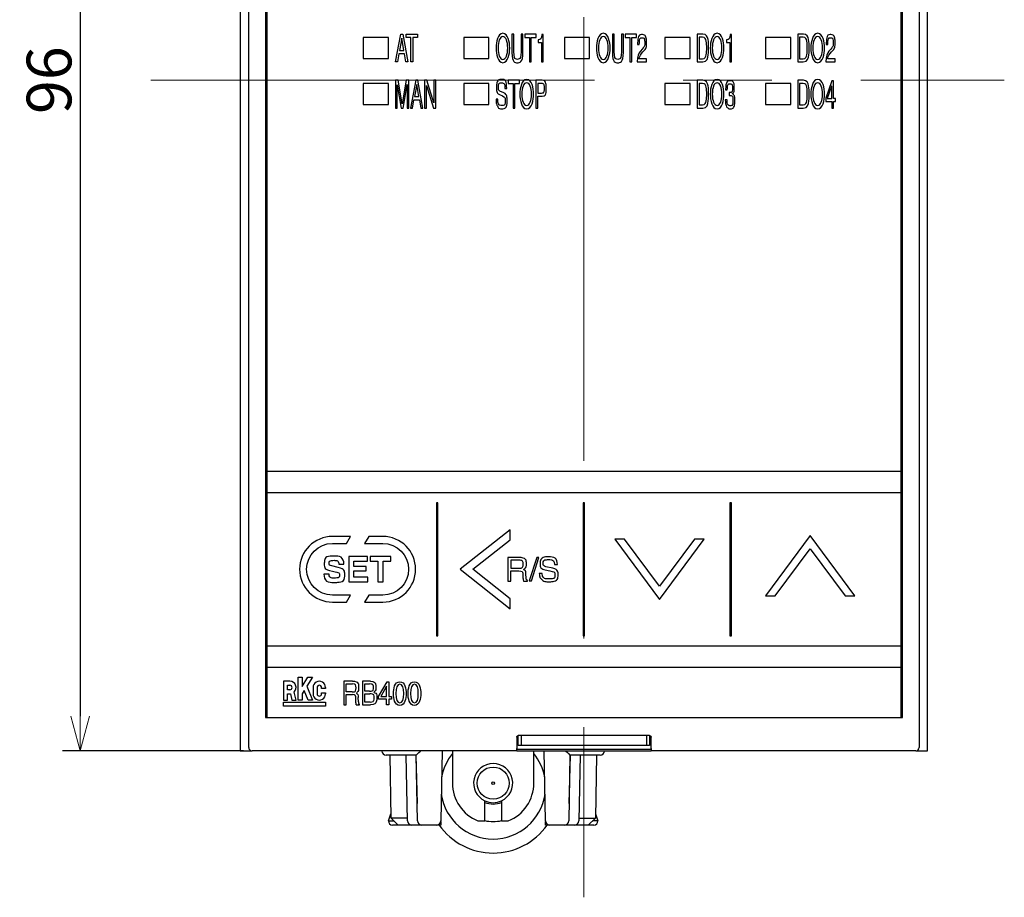
# Model space of a CAD drawing. Extents: x 39 to 482, y 22 to 264.
# Drawn here: x 39 to 110, y 78 to 141 of the extents above; entities that cross this region are included whole.
import ezdxf

# ---------------------------------------------------------------- set-up
doc = ezdxf.new("R2010")
doc.units = 0
doc.linetypes.add('CENTER', pattern=[50.8, 31.75, -6.35, 6.35, -6.35])
doc.layers.get('0').update_dxf_attribs({"linetype": 'CONTINUOUS'})
doc.layers.get('DEFPOINTS').update_dxf_attribs({"linetype": 'CONTINUOUS'})
doc.layers.add('RKC_CENTER', color=2, linetype='CENTER', lineweight=18)
doc.dimstyles.new('ISO-25', dxfattribs={"dimtxt": 3.2, "dimasz": 2.5, "dimexe": 1.25, "dimexo": 0.625, "dimtad": 3, "dimtoh": 1, "dimdec": 4, "dimdsep": 46, "dimtxsty": 'STANDARD', "dimcen": 2.5, "dimclrd": 2, "dimclre": 2, "dimclrt": 3, "dimadec": 0, "dimazin": 0, "dimtfac": 1, "dimtdec": 4, "dimtmove": 2, "dimatfit": 3, "dimfxl": 1, "dimtolj": 1, "dimarcsym": 0})

# ---------------------------------------------------------------- blocks, each defined once
blk = doc.blocks.new('_OPEN30')
at = {"color": 0, "linetype": 'ByBlock'}
for p, q in [((-1, 0.268), (0, 0)), ((0, 0), (-1, -0.268)), ((0, 0), (-1, 0))]:
    blk.add_line(p, q, dxfattribs=at)
blk = doc.blocks.new('*D57')
at = {"layer": 'DEFPOINTS', "color": 0, "linetype": 'ByBlock'}
for p in [(56.038, 184.411), (43.724, 88.411), (56.038, 88.411)]:
    blk.add_point(p, dxfattribs=at)
at = {"layer": 'RKC_CENTER', "color": 2, "linetype": 'ByBlock', "lineweight": -2}
for p, q in [((55.413, 184.411), (42.474, 184.411)), ((43.724, 181.911), (43.724, 90.911)), ((55.413, 88.411), (42.474, 88.411))]:
    blk.add_line(p, q, dxfattribs=at)
at = {"layer": 'RKC_CENTER', "color": 2, "linetype": 'ByBlock', "lineweight": -2, "xscale": 2.5, "yscale": 2.5, "zscale": 2.5}
for p, rotation in [((43.724, 184.411), 90), ((43.724, 88.411), 270)]:
    blk.add_blockref('_OPEN30', p, dxfattribs=dict(at, rotation=rotation))
at = {"layer": 'RKC_CENTER', "color": 3, "linetype": 'ByBlock', "insert": (41.499, 136.411), "char_height": 3.2, "attachment_point": 5, "rotation": 90}
blk.add_mtext('\\A1;96', dxfattribs=at)

msp = doc.modelspace()

# ---------------------------------------------------------------- linework, layer by layer
at = {"color": 3}
for p, q in [((55.18898, 184.41114), (55.18898, 88.41114)), ((104.38898, 88.41114), (104.38898, 184.41114)), ((55.18898, 88.41114), (56.03837, 88.41114)), ((67.78903, 88.11114), (65.62743, 88.11114)), ((65.89546, 88.11114), (65.97385, 83.62002)), ((67.15259, 83.4059), (67.07046, 88.11114)), ((67.76398, 88.11114), (67.84934, 84.65338)), ((67.87111, 83.4059), (67.78898, 88.11114)), ((69.6315, 88.41114), (69.54413, 83.4059)), ((70.37898, 88.41114), (70.37898, 86.11114)), ((76.19898, 86.11114), (76.19898, 88.41114)), ((77.03384, 83.4059), (76.94647, 88.41114)), ((78.78898, 88.11114), (78.70685, 83.4059)), ((78.72863, 84.65338), (78.81398, 88.11114)), ((80.95054, 88.11114), (78.78894, 88.11114)), ((79.50751, 88.11114), (79.42538, 83.4059)), ((80.68251, 88.11114), (80.60396, 83.61106)), ((103.53959, 88.41114), (104.38898, 88.41114)), ((72.68898, 83.41114), (72.68898, 84.84623)), ((73.88898, 84.84623), (73.88898, 83.41114)), ((65.78903, 83.41126), (65.96883, 83.90753)), ((80.60913, 83.90753), (80.78894, 83.41126)), ((65.85852, 83.41114), (66.18274, 83.41114)), ((65.97385, 83.62002), (67.14885, 83.62002)), ((65.97385, 83.62002), (66.48273, 83.11114)), ((69.53898, 83.35557), (69.53898, 83.11114)), ((72.20358, 83.41114), (72.68898, 83.41114)), ((73.88898, 83.41114), (74.37439, 83.41114)), ((77.03898, 83.11114), (77.03898, 83.35557)), ((79.42896, 83.61106), (80.60396, 83.61106)), ((80.08627, 83.11114), (80.60396, 83.61106)), ((80.71945, 83.41114), (80.39693, 83.41114)), ((66.48273, 83.11114), (66.08898, 83.11114)), ((67.45254, 83.11114), (66.48273, 83.11114)), ((68.17107, 83.11114), (67.45254, 83.11114)), ((69.24417, 83.11114), (68.17107, 83.11114)), ((69.53898, 83.11114), (69.24417, 83.11114)), ((77.33379, 83.11114), (77.03898, 83.11114)), ((78.4069, 83.11114), (77.33379, 83.11114)), ((79.12542, 83.11114), (78.4069, 83.11114)), ((80.08627, 83.11114), (79.12542, 83.11114)), ((80.48898, 83.11114), (80.08627, 83.11114))]:
    msp.add_line(p, q, dxfattribs=at)
at = {"color": 4}
for p, q in [((55.78898, 88.66053), (55.78898, 184.16175)), ((103.78898, 184.16175), (103.78898, 88.66053)), ((56.98898, 182.01114), (56.98898, 90.81114)), ((102.58898, 90.81114), (102.58898, 182.01114)), ((57.08898, 181.81114), (57.08898, 90.81114)), ((102.48898, 90.81114), (102.48898, 181.81114)), ((66.29783, 137.71364), (66.67317, 139.70973)), ((66.67317, 139.70973), (66.82596, 139.70973)), ((66.82596, 139.70973), (67.18735, 137.71364)), ((67.05816, 139.70973), (67.86845, 139.70973)), ((67.05816, 139.47064), (67.05816, 139.70973)), ((67.86845, 139.70973), (67.86845, 139.47064)), ((74.77018, 139.70973), (74.6353, 139.70973)), ((74.6353, 139.70973), (74.6353, 138.37803)), ((74.77018, 138.45313), (74.77018, 139.70973)), ((75.28591, 139.70973), (75.28591, 138.44762)), ((75.42079, 139.70973), (75.28591, 139.70973)), ((75.42079, 138.4142), (75.42079, 139.70973)), ((76.35889, 139.70973), (75.5486, 139.70973)), ((75.5486, 139.70973), (75.5486, 139.47064)), ((76.35889, 139.47064), (76.35889, 139.70973)), ((76.87737, 139.66805), (76.78143, 139.66805)), ((76.87737, 137.71364), (76.87737, 139.66805)), ((81.95803, 139.70973), (81.82333, 139.70973)), ((81.82333, 139.70973), (81.82333, 138.37803)), ((81.95803, 138.45313), (81.95803, 139.70973)), ((82.60881, 139.70973), (82.47376, 139.70973)), ((82.47376, 139.70973), (82.47376, 138.44762)), ((82.60881, 138.4142), (82.60881, 139.70973)), ((83.54656, 139.70973), (82.73628, 139.70973)), ((82.73628, 139.70973), (82.73628, 139.47064)), ((83.54656, 139.47064), (83.54656, 139.70973)), ((88.29287, 139.70973), (87.88842, 139.70973)), ((87.88842, 139.70973), (87.88842, 137.71364)), ((90.35958, 139.66805), (90.26381, 139.66805)), ((90.35958, 137.71364), (90.35958, 139.66805)), ((95.49174, 139.70973), (95.08729, 139.70973)), ((95.08729, 139.70973), (95.08729, 137.71364)), ((65.78889, 139.46114), (63.98883, 139.46114)), ((63.98883, 139.46114), (63.98883, 137.96114)), ((65.78889, 137.96114), (65.78889, 139.46114)), ((66.74259, 139.41225), (66.58274, 138.53375)), ((66.74535, 139.41225), (66.74259, 139.41225)), ((66.8928, 138.53375), (66.74535, 139.41225)), ((67.39595, 139.47064), (67.05816, 139.47064)), ((67.39595, 137.71364), (67.39595, 139.47064)), ((67.53083, 139.47064), (67.53083, 137.71364)), ((67.86845, 139.47064), (67.53083, 139.47064)), ((72.98897, 139.46114), (71.18891, 139.46114)), ((71.18891, 139.46114), (71.18891, 137.96114)), ((72.98897, 137.96114), (72.98897, 139.46114)), ((75.5486, 139.47064), (75.88639, 139.47064)), ((75.88639, 139.47064), (75.88639, 137.71364)), ((76.02127, 137.71364), (76.02127, 139.47064)), ((76.02127, 139.47064), (76.35889, 139.47064)), ((76.51874, 139.29546), (76.51874, 139.10081)), ((76.51874, 139.10081), (76.74663, 139.10081)), ((76.74663, 139.10081), (76.74663, 137.71364)), ((80.18887, 139.46114), (78.38898, 139.46114)), ((78.38898, 139.46114), (78.38898, 137.96114)), ((80.18887, 137.96114), (80.18887, 139.46114)), ((82.73628, 139.47064), (83.07424, 139.47064)), ((83.07424, 139.47064), (83.07424, 137.71364)), ((83.20894, 137.71364), (83.20894, 139.47064)), ((83.20894, 139.47064), (83.54656, 139.47064)), ((83.62718, 138.96749), (83.74982, 138.96749)), ((87.38912, 139.46114), (85.58872, 139.46114)), ((85.58872, 139.46114), (85.58872, 137.96114)), ((87.38912, 137.96114), (87.38912, 139.46114)), ((88.27461, 139.47891), (88.02312, 139.47891)), ((88.02312, 139.47891), (88.02312, 137.94446)), ((90.00129, 139.29546), (90.00129, 139.10081)), ((90.00129, 139.10081), (90.22901, 139.10081)), ((90.22901, 139.10081), (90.22901, 137.71364)), ((94.58868, 139.46114), (92.78897, 139.46114)), ((92.78897, 139.46114), (92.78897, 137.96114)), ((94.58868, 137.96114), (94.58868, 139.46114)), ((95.47348, 139.47891), (95.22199, 139.47891)), ((95.22199, 139.47891), (95.22199, 137.94446)), ((97.12093, 138.96749), (97.24288, 138.96749)), ((66.54105, 138.29466), (66.43684, 137.71364)), ((66.94137, 138.29466), (66.54105, 138.29466)), ((66.58274, 138.53375), (66.8928, 138.53375)), ((67.04008, 137.71364), (66.94137, 138.29466)), ((83.96101, 138.63934), (83.83182, 138.48931)), ((83.9083, 138.31963), (84.00958, 138.43091)), ((97.45441, 138.63934), (97.32488, 138.48931)), ((97.40136, 138.31963), (97.50299, 138.43091)), ((63.98883, 137.96114), (65.78889, 137.96114)), ((66.43684, 137.71364), (66.29783, 137.71364)), ((67.18735, 137.71364), (67.04008, 137.71364)), ((67.53083, 137.71364), (67.39595, 137.71364)), ((71.18891, 137.96114), (72.98897, 137.96114)), ((75.88639, 137.71364), (76.02127, 137.71364)), ((76.74663, 137.71364), (76.87737, 137.71364)), ((78.38898, 137.96114), (80.18887, 137.96114)), ((83.07424, 137.71364), (83.20894, 137.71364)), ((83.60237, 137.71364), (84.27072, 137.71364)), ((84.27072, 137.94446), (83.74018, 137.94446)), ((84.27072, 137.71364), (84.27072, 137.94446)), ((85.58872, 137.96114), (87.38912, 137.96114)), ((87.88842, 137.71364), (88.28736, 137.71364)), ((88.02312, 137.94446), (88.28426, 137.94446)), ((90.22901, 137.71364), (90.35958, 137.71364)), ((92.78897, 137.96114), (94.58868, 137.96114)), ((95.08729, 137.71364), (95.48623, 137.71364)), ((95.22199, 137.94446), (95.48313, 137.94446)), ((97.09578, 137.71364), (97.76447, 137.71364)), ((97.76447, 137.94446), (97.23324, 137.94446)), ((97.76447, 137.71364), (97.76447, 137.94446)), ((63.98883, 136.16114), (63.98883, 134.66114)), ((65.78889, 136.16114), (63.98883, 136.16114)), ((65.78889, 134.66114), (65.78889, 136.16114)), ((66.29714, 136.40795), (66.29714, 134.41186)), ((66.49041, 136.40795), (66.29714, 136.40795)), ((66.42495, 136.08549), (66.42788, 136.08549)), ((66.42788, 136.08549), (66.70866, 134.41186)), ((66.77532, 134.72037), (66.49041, 136.40795)), ((67.06161, 136.40795), (66.77808, 134.72037)), ((66.84198, 134.41186), (67.12276, 136.08825)), ((67.2535, 136.40795), (67.06161, 136.40795)), ((67.12276, 136.08825), (67.12551, 136.08825)), ((67.2535, 134.41186), (67.2535, 136.40795)), ((67.74839, 136.40795), (67.37304, 134.41186)), ((67.81781, 136.11047), (67.65795, 135.23197)), ((67.90118, 136.40795), (67.74839, 136.40795)), ((67.82056, 136.11047), (67.81781, 136.11047)), ((67.96801, 135.23197), (67.82056, 136.11047)), ((68.26257, 134.41186), (67.90118, 136.40795)), ((68.5461, 136.40795), (68.38625, 136.40795)), ((68.38625, 136.40795), (68.38625, 134.41186)), ((68.51699, 136.02417), (68.51974, 136.02417)), ((68.51699, 134.41186), (68.51699, 136.02417)), ((68.51974, 136.02417), (69.02703, 134.41186)), ((69.04512, 134.79547), (68.5461, 136.40795)), ((69.17862, 136.40795), (69.04788, 136.40795)), ((69.04788, 136.40795), (69.04788, 134.79547)), ((69.17862, 134.41186), (69.17862, 136.40795)), ((71.18891, 136.16114), (71.18891, 134.66114)), ((72.98897, 136.16114), (71.18891, 136.16114)), ((72.98897, 134.66114), (72.98897, 136.16114)), ((75.18445, 136.40795), (74.37417, 136.40795)), ((74.37417, 136.40795), (74.37417, 136.16886)), ((74.37417, 136.16886), (74.71196, 136.16886)), ((74.71196, 136.16886), (74.71196, 134.41186)), ((74.84683, 134.41186), (74.84683, 136.16886)), ((74.84683, 136.16886), (75.18445, 136.16886)), ((75.18445, 136.16886), (75.18445, 136.40795)), ((76.79831, 136.40795), (76.34941, 136.40795)), ((76.34941, 136.40795), (76.34941, 134.41186)), ((76.758, 136.17713), (76.48429, 136.17713)), ((76.48429, 136.17713), (76.48429, 135.48501)), ((87.38912, 136.16114), (85.58872, 136.16114)), ((85.58872, 136.16114), (85.58872, 134.66114)), ((87.38912, 134.66114), (87.38912, 136.16114)), ((88.29287, 136.40795), (87.88841, 136.40795)), ((87.88841, 136.40795), (87.88841, 134.41186)), ((88.27461, 136.17713), (88.02312, 136.17713)), ((88.02312, 136.17713), (88.02312, 134.64268)), ((94.58868, 136.16114), (92.78897, 136.16114)), ((92.78897, 136.16114), (92.78897, 134.66114)), ((94.58868, 134.66114), (94.58868, 136.16114)), ((95.08729, 136.40795), (95.08729, 134.41186)), ((95.49174, 136.40795), (95.08729, 136.40795)), ((95.22199, 136.17713), (95.22199, 134.64268)), ((95.47348, 136.17713), (95.22199, 136.17713)), ((97.54192, 136.36627), (97.0944, 135.12638)), ((97.6432, 136.36627), (97.54192, 136.36627)), ((97.6432, 135.09847), (97.6432, 136.36627)), ((66.42788, 134.41186), (66.42788, 135.5906)), ((67.12276, 135.5906), (67.12276, 134.41186)), ((73.74182, 135.37373), (73.94611, 135.27917)), ((74.0629, 135.49603), (73.77782, 135.62678)), ((74.13508, 135.82401), (74.26168, 135.82401)), ((76.48429, 135.48501), (76.75249, 135.48501)), ((89.9317, 135.72686), (90.0509, 135.72686)), ((90.17217, 135.52377), (90.17217, 135.31258)), ((90.42366, 135.44315), (90.42366, 135.44884)), ((97.51849, 135.98524), (97.20705, 135.09847)), ((97.52125, 135.98524), (97.51849, 135.98524)), ((97.52125, 135.09847), (97.52125, 135.98524)), ((63.98883, 134.66114), (65.78889, 134.66114)), ((66.77808, 134.72037), (66.77532, 134.72037)), ((67.51205, 134.41186), (67.61627, 134.99288)), ((67.61627, 134.99288), (68.01659, 134.99288)), ((67.65795, 135.23197), (67.96801, 135.23197)), ((68.01659, 134.99288), (68.11529, 134.41186)), ((69.04788, 134.79547), (69.04512, 134.79547)), ((71.18891, 134.66114), (72.98897, 134.66114)), ((73.62228, 135.05678), (73.49567, 135.05678)), ((76.48429, 134.41186), (76.48429, 135.25419)), ((76.48429, 135.25419), (76.79831, 135.25419)), ((85.58872, 134.66114), (87.38912, 134.66114)), ((88.02312, 134.64268), (88.28426, 134.64268)), ((90.03436, 135.00959), (89.90793, 135.00959)), ((92.78897, 134.66114), (94.58868, 134.66114)), ((95.22199, 134.64268), (95.48313, 134.64268)), ((97.0944, 135.12638), (97.0944, 134.88729)), ((97.0944, 134.88729), (97.52125, 134.88729)), ((97.20705, 135.09847), (97.52125, 135.09847)), ((97.52125, 134.88729), (97.52125, 134.41186)), ((97.78652, 135.09847), (97.6432, 135.09847)), ((97.6432, 134.41186), (97.6432, 134.88729)), ((97.6432, 134.88729), (97.78652, 134.88729)), ((97.78652, 134.88729), (97.78652, 135.09847)), ((66.29714, 134.41186), (66.42788, 134.41186)), ((66.70866, 134.41186), (66.84198, 134.41186)), ((67.12276, 134.41186), (67.2535, 134.41186)), ((67.37304, 134.41186), (67.51205, 134.41186)), ((68.11529, 134.41186), (68.26257, 134.41186)), ((68.38625, 134.41186), (68.51699, 134.41186)), ((69.02703, 134.41186), (69.17862, 134.41186)), ((74.71196, 134.41186), (74.84683, 134.41186)), ((76.34941, 134.41186), (76.48429, 134.41186)), ((87.88841, 134.41186), (88.28736, 134.41186)), ((95.08729, 134.41186), (95.48623, 134.41186)), ((97.52125, 134.41186), (97.6432, 134.41186)), ((102.48898, 108.41114), (57.08898, 108.41114)), ((57.08898, 106.91114), (102.48898, 106.91114)), ((69.33898, 106.16114), (69.23898, 106.16114)), ((69.23898, 106.16114), (69.23898, 96.66114)), ((69.33898, 96.66114), (69.33898, 106.16114)), ((79.83898, 106.16114), (79.73898, 106.16114)), ((79.73898, 106.16114), (79.73898, 96.66114)), ((79.83898, 96.66114), (79.83898, 106.16114)), ((90.33898, 106.16114), (90.23898, 106.16114)), ((90.23898, 106.16114), (90.23898, 96.66114)), ((90.33898, 96.66114), (90.33898, 106.16114)), ((63.08888, 103.76119), (61.78888, 103.76119)), ((62.78882, 103.26165), (63.08888, 103.76119)), ((64.38889, 103.76119), (64.08882, 103.26165)), ((65.38883, 103.76119), (64.38889, 103.76119)), ((74.49826, 104.23429), (70.93793, 101.41137)), ((74.49826, 103.52735), (74.49826, 104.23429)), ((95.98877, 103.82156), (92.78828, 99.50899)), ((99.18857, 99.50899), (95.98877, 103.82156)), ((61.78888, 103.26165), (62.78882, 103.26165)), ((64.08882, 103.26165), (65.38883, 103.26165)), ((71.829, 101.41137), (74.49826, 103.52735)), ((81.98859, 103.57352), (85.18909, 99.26095)), ((82.6845, 103.57352), (81.98859, 103.57352)), ((85.18909, 100.19939), (82.6845, 103.57352)), ((85.18909, 99.26095), (88.38889, 103.57352)), ((87.69643, 103.57352), (85.18909, 100.19939)), ((88.38889, 103.57352), (87.69643, 103.57352)), ((64.28597, 102.31571), (62.95272, 102.31571)), ((62.95272, 102.31571), (62.95272, 100.52013)), ((64.28597, 101.99807), (64.28597, 102.31571)), ((65.95512, 102.31571), (64.48027, 102.31571)), ((64.48027, 102.31571), (64.48027, 101.99807)), ((65.95512, 101.99807), (65.95512, 102.31571)), ((75.11597, 102.25404), (74.33566, 102.25404)), ((74.33566, 102.25404), (74.33566, 100.56664)), ((76.41339, 102.24922), (75.86838, 100.57766)), ((76.02582, 100.57766), (76.56877, 102.24922)), ((76.56877, 102.24922), (76.41339, 102.24922)), ((93.48488, 99.50899), (95.98877, 102.88243)), ((95.98877, 102.88243), (98.49611, 99.50899)), ((62.19032, 101.54263), (61.74831, 101.65012)), ((62.24337, 101.7831), (62.60683, 101.7831)), ((63.3241, 101.62049), (63.3241, 101.99807)), ((63.3241, 101.99807), (64.28597, 101.99807)), ((64.20776, 101.62049), (63.3241, 101.62049)), ((64.20776, 101.30285), (64.20776, 101.62049)), ((64.48027, 101.99807), (65.02839, 101.99807)), ((65.02839, 101.99807), (65.02839, 100.52013)), ((65.407, 100.52013), (65.407, 101.99807)), ((65.407, 101.99807), (65.95512, 101.99807)), ((75.13216, 102.05905), (74.56372, 102.05905)), ((74.56372, 102.05905), (74.56372, 101.48579)), ((77.55269, 101.48372), (77.07106, 101.59396)), ((77.67499, 101.7607), (77.88893, 101.7607)), ((61.53885, 101.07272), (61.17539, 101.07272)), ((61.77863, 101.28287), (61.97328, 101.23808)), ((63.3241, 100.83776), (63.3241, 101.30285)), ((63.3241, 101.30285), (64.20776, 101.30285)), ((64.32903, 100.83776), (63.3241, 100.83776)), ((64.32903, 100.52013), (64.32903, 100.83776)), ((70.93793, 101.41137), (74.49826, 98.58777)), ((74.49826, 99.29126), (71.829, 101.41137)), ((74.56372, 101.48579), (75.0922, 101.48579)), ((74.56372, 100.56664), (74.56372, 101.29079)), ((74.56372, 101.29079), (75.11597, 101.29079)), ((75.65168, 100.77403), (75.6379, 101.07927)), ((76.80786, 101.11234), (76.59392, 101.11234)), ((77.00974, 101.37968), (77.35563, 101.29975)), ((62.95272, 100.52013), (64.32903, 100.52013)), ((65.02839, 100.52013), (65.407, 100.52013)), ((74.33566, 100.56664), (74.56372, 100.56664)), ((75.45669, 100.56664), (75.73643, 100.56664)), ((75.73643, 100.56664), (75.73643, 100.60453)), ((75.86838, 100.57766), (76.02582, 100.57766)), ((63.08888, 99.56162), (61.78888, 99.56162)), ((62.78882, 99.06139), (63.08888, 99.56162)), ((64.38889, 99.56162), (64.08882, 99.06139)), ((65.38883, 99.56162), (64.38889, 99.56162)), ((92.78828, 99.50899), (93.48488, 99.50899)), ((98.49611, 99.50899), (99.18857, 99.50899)), ((61.78888, 99.06139), (62.78882, 99.06139)), ((64.08882, 99.06139), (65.38883, 99.06139)), ((74.49826, 98.58777), (74.49826, 99.29126)), ((69.23898, 96.66114), (69.33898, 96.66114)), ((79.73898, 96.66114), (79.83898, 96.66114)), ((90.23898, 96.66114), (90.33898, 96.66114)), ((102.48898, 95.91114), (57.08898, 95.91114)), ((57.08898, 94.41114), (102.48898, 94.41114)), ((58.28898, 93.39688), (58.28898, 92.05394)), ((58.7355, 93.39688), (58.28898, 93.39688)), ((58.57472, 93.11114), (58.7355, 93.11114)), ((58.57472, 92.78969), (58.57472, 93.11114)), ((59.32468, 93.68249), (59.61049, 93.68249)), ((59.32468, 92.05394), (59.32468, 93.68249)), ((59.61049, 93.03239), (60.02216, 93.68249)), ((59.61049, 93.68249), (59.61049, 93.03239)), ((60.36045, 93.68249), (59.95329, 93.03974)), ((59.95329, 93.03974), (60.36045, 92.05394)), ((60.02216, 93.68249), (60.36045, 93.68249)), ((62.5939, 93.40444), (62.5939, 91.71772)), ((63.21815, 93.40444), (62.5939, 93.40444)), ((62.77614, 93.20945), (63.23124, 93.20945)), ((62.77614, 92.63619), (62.77614, 93.20945)), ((63.92508, 93.40444), (63.92508, 91.71772)), ((64.51902, 93.40444), (63.92508, 93.40444)), ((64.10698, 93.20945), (64.43806, 93.20945)), ((64.10698, 92.69062), (64.10698, 93.20945)), ((65.08677, 92.3213), (65.69173, 93.3693)), ((65.66003, 93.04753), (65.23904, 92.29788)), ((65.66348, 93.04753), (65.66003, 93.04753)), ((65.66348, 92.29788), (65.66348, 93.04753)), ((65.69173, 93.3693), (65.82919, 93.3693)), ((65.82919, 93.3693), (65.82919, 92.29788)), ((58.7355, 92.78969), (58.57472, 92.78969)), ((58.57472, 92.05394), (58.57472, 92.50401)), ((58.57472, 92.50401), (58.77432, 92.50401)), ((58.77432, 92.50401), (58.88726, 92.05394)), ((59.18185, 92.05394), (59.03904, 92.62301)), ((59.76623, 92.74424), (59.61049, 92.49838)), ((59.61049, 92.49838), (59.61049, 92.05394)), ((60.05136, 92.05394), (59.76623, 92.74424)), ((60.3962, 92.95042), (60.3962, 92.50041)), ((60.68185, 92.95041), (60.68185, 92.50039)), ((61.00332, 92.88613), (61.00332, 92.95042)), ((61.28898, 92.88613), (61.00332, 92.88613)), ((61.00332, 92.56469), (61.28898, 92.56469)), ((61.00332, 92.50041), (61.00332, 92.56469)), ((61.28898, 92.95042), (61.28898, 92.88613)), ((61.28898, 92.56469), (61.28898, 92.50041)), ((63.1992, 92.63619), (62.77614, 92.63619)), ((62.77614, 91.71772), (62.77614, 92.44119)), ((62.77614, 92.44119), (63.21815, 92.44119)), ((64.43633, 92.69062), (64.10698, 92.69062)), ((64.10698, 92.50458), (64.46631, 92.50458)), ((64.10698, 91.91272), (64.10698, 92.50458)), ((58.28898, 92.05394), (58.57472, 92.05394)), ((58.28898, 91.89688), (61.28898, 91.89688)), ((58.28898, 91.61114), (58.28898, 91.89688)), ((58.88726, 92.05394), (59.18185, 92.05394)), ((59.61049, 92.05394), (59.32468, 92.05394)), ((60.36045, 92.05394), (60.05136, 92.05394)), ((61.28898, 91.89688), (61.28898, 91.61114)), ((62.5939, 91.71772), (62.77614, 91.71772)), ((63.49031, 91.71772), (63.71424, 91.71772)), ((63.64672, 91.92443), (63.63535, 92.22966)), ((63.71424, 91.71772), (63.71424, 91.75493)), ((63.92508, 91.71772), (64.50592, 91.71772)), ((64.49628, 91.91272), (64.10698, 91.91272)), ((65.08677, 92.11942), (65.08677, 92.3213)), ((65.66348, 92.11942), (65.08677, 92.11942)), ((65.23904, 92.29788), (65.66348, 92.29788)), ((65.66348, 91.71772), (65.66348, 92.11942)), ((65.82919, 91.71772), (65.66348, 91.71772)), ((65.82919, 92.29788), (66.0228, 92.29788)), ((65.82919, 92.11942), (65.82919, 91.71772)), ((66.0228, 92.11942), (65.82919, 92.11942)), ((66.0228, 92.29788), (66.0228, 92.11942)), ((61.28898, 91.61114), (58.28898, 91.61114)), ((56.98898, 90.81114), (102.58898, 90.81114)), ((75.08898, 88.81114), (75.08898, 89.51114)), ((84.48898, 89.51114), (75.08898, 89.51114)), ((75.28898, 89.51114), (75.28898, 88.81114)), ((84.28898, 88.81114), (84.28898, 89.51114)), ((84.48898, 89.51114), (84.48898, 88.81114)), ((74.98898, 89.41114), (74.98898, 88.59905)), ((74.9906, 89.4203), (75.08898, 89.4203)), ((75.00459, 89.46176), (75.08898, 89.46176)), ((75.28898, 88.81114), (75.08898, 88.81114)), ((84.28898, 88.81114), (75.28898, 88.81114)), ((84.48898, 88.81114), (84.28898, 88.81114)), ((84.48898, 89.46176), (84.57428, 89.46176)), ((84.48898, 89.4203), (84.58775, 89.4203)), ((84.58898, 88.59905), (84.58898, 89.41114)), ((74.98898, 88.41114), (56.03837, 88.41114)), ((74.98898, 88.41114), (74.98898, 88.59905)), ((84.58898, 88.51114), (74.98898, 88.51114)), ((74.98898, 88.41114), (84.58898, 88.41114)), ((84.58898, 88.59905), (84.58898, 88.41114)), ((103.53959, 88.41114), (84.58898, 88.41114))]:
    msp.add_line(p, q, dxfattribs=at)
at = {"color": 7, "linetype": 'Continuous', "lineweight": 18}
for p, q in [((65.32748, 88.4059), (65.32738, 88.41114)), ((81.25058, 88.41114), (81.25049, 88.4059))]:
    msp.add_line(p, q, dxfattribs=at)
at = {"color": 3}
for radius in [1.15, 0.1]:
    msp.add_circle((73.28898, 86.11114), radius, dxfattribs=at)
at = {"color": 4}
for centre, radius, start, end in [((58.7355, 92.95041), 0.44647, 312.8348945, 90), ((58.7355, 92.95041), 0.16072, 270, 90), ((60.84259, 92.95045), 0.44639, 359.9954528, 180.0045472), ((60.84258, 92.95039), 0.16073, 0.007146, 179.9949259), ((60.84259, 92.50037), 0.44639, 179.9953532, 0.0046468), ((60.84258, 92.50045), 0.16073, 180.0211818, 359.9847022)]:
    msp.add_arc(centre, radius, start, end, dxfattribs=at)
at = {"color": 3}
for centre, radius, start, end in [((65.62743, 88.41114), 0.3, 181, 270), ((73.28898, 85.86114), 3.75, 140.8957842, 169.768874), ((73.28898, 85.86114), 3.75, 10.231126, 39.1042158), ((80.95054, 88.41114), 0.3, 270, 359), ((73.28898, 86.11114), 1.4, 295.3769335, 244.6230665), ((73.28898, 86.11114), 2.91, 180, 248.0998153), ((73.28898, 86.11114), 2.91, 291.9001847, 0), ((73.28898, 85.86114), 3.75, 188.231126, 351.768874), ((73.28898, 86.11114), 1.4, 244.6230665, 295.3769335), ((73.28898, 86.11114), 1.5, 246.4218215, 293.5781785), ((65.78286, 83.41345), 0.00654, 339.2813687, 340.3934233), ((66.08898, 83.41114), 0.3, 180, 270), ((67.45254, 83.41114), 0.3, 181, 270), ((68.17107, 83.41114), 0.3, 181, 270), ((69.24417, 83.41114), 0.3, 270, 359), ((73.28898, 86.11114), 2.75, 257.3977352, 282.6022648), ((77.33379, 83.41114), 0.3, 181, 270), ((78.4069, 83.41114), 0.3, 270, 359), ((79.12542, 83.41114), 0.3, 270, 359), ((80.48898, 83.41114), 0.3, 270, 0), ((80.82602, 83.42462), 0.03941, 199.8235271, 200.0078512), ((73.28898, 85.86114), 4.75, 215.3765402, 324.6234598)]:
    msp.add_arc(centre, radius, start, end, dxfattribs=at)
at = {"color": 4}
for centre, major_axis in [((56.03959, 88.66175), (-0.17764, -0.17764)), ((103.53837, 88.66175), (0.17764, -0.17764))]:
    msp.add_ellipse(centre, major_axis=major_axis, ratio=0.99514582, start_param=5.50022014, end_param=7.06615048, dxfattribs=at)
at = {"color": 3}
for centre, major_axis, start_param, end_param in [((68.08379, 88.41114), (0.2948, 0.29999), 3.15016701, 4.70351004), ((78.49417, 88.41114), (-0.2948, 0.29999), 1.57967527, 3.1330183)]:
    msp.add_ellipse(centre, major_axis=major_axis, ratio=0.00872554, start_param=start_param, end_param=end_param, dxfattribs=at)
at = {"color": 4}
for points, knots in [([(73.98487, 139.76244), (73.61228, 139.76244), (73.49842, 139.1425), (73.49842, 138.71169), (73.49842, 138.28071), (73.61228, 137.66076), (73.98487, 137.66076)], [0, 0, 0, 0, 1, 1, 1, 2, 2, 2, 2]), ([(73.98487, 137.66076), (74.35746, 137.66076), (74.47132, 138.28071), (74.47132, 138.71169), (74.47132, 139.1425), (74.35746, 139.76244), (73.98487, 139.76244)], [2, 2, 2, 2, 3, 3, 3, 4, 4, 4, 4]), ([(81.17289, 139.76244), (80.80013, 139.76244), (80.68644, 139.1425), (80.68644, 138.71169), (80.68644, 138.28071), (80.80013, 137.66076), (81.17289, 137.66076)], [0, 0, 0, 0, 1, 1, 1, 2, 2, 2, 2]), ([(81.17289, 137.66076), (81.54531, 137.66076), (81.65934, 138.28071), (81.65934, 138.71169), (81.65934, 139.1425), (81.54531, 139.76244), (81.17289, 139.76244)], [2, 2, 2, 2, 3, 3, 3, 4, 4, 4, 4]), ([(89.31985, 139.76244), (88.94744, 139.76244), (88.83341, 139.1425), (88.83341, 138.71169), (88.83341, 138.28071), (88.94744, 137.66076), (89.31985, 137.66076)], [0, 0, 0, 0, 1, 1, 1, 2, 2, 2, 2]), ([(89.31985, 137.66076), (89.69261, 137.66076), (89.8063, 138.28071), (89.8063, 138.71169), (89.8063, 139.1425), (89.69261, 139.76244), (89.31985, 139.76244)], [2, 2, 2, 2, 3, 3, 3, 4, 4, 4, 4]), ([(96.51872, 139.76244), (96.14631, 139.76244), (96.03228, 139.1425), (96.03228, 138.71169), (96.03228, 138.28071), (96.14631, 137.66076), (96.51872, 137.66076)], [0, 0, 0, 0, 1, 1, 1, 2, 2, 2, 2]), ([(96.51872, 137.66076), (96.89148, 137.66076), (97.00517, 138.28071), (97.00517, 138.71169), (97.00517, 139.1425), (96.89148, 139.76244), (96.51872, 139.76244)], [2, 2, 2, 2, 3, 3, 3, 4, 4, 4, 4]), ([(73.98487, 139.52335), (73.768, 139.52335), (73.63743, 139.18143), (73.63743, 138.71169), (73.63743, 138.24178), (73.768, 137.89985), (73.98487, 137.89985)], [0, 0, 0, 0, 1, 1, 1, 2, 2, 2, 2]), ([(73.98487, 137.89985), (74.20174, 137.89985), (74.33231, 138.24178), (74.33231, 138.71169), (74.33231, 139.18143), (74.20174, 139.52335), (73.98487, 139.52335)], [2, 2, 2, 2, 3, 3, 3, 4, 4, 4, 4]), ([(81.17289, 139.52335), (80.95585, 139.52335), (80.82528, 139.18143), (80.82528, 138.71169), (80.82528, 138.24178), (80.95585, 137.89985), (81.17289, 137.89985)], [0, 0, 0, 0, 1, 1, 1, 2, 2, 2, 2]), ([(81.17289, 137.89985), (81.38959, 137.89985), (81.52016, 138.24178), (81.52016, 138.71169), (81.52016, 139.18143), (81.38959, 139.52335), (81.17289, 139.52335)], [2, 2, 2, 2, 3, 3, 3, 4, 4, 4, 4]), ([(89.31985, 139.52335), (89.10316, 139.52335), (88.97259, 139.18143), (88.97259, 138.71169), (88.97259, 138.24178), (89.10316, 137.89985), (89.31985, 137.89985)], [0, 0, 0, 0, 1, 1, 1, 2, 2, 2, 2]), ([(89.31985, 137.89985), (89.53689, 137.89985), (89.66746, 138.24178), (89.66746, 138.71169), (89.66746, 139.18143), (89.53689, 139.52335), (89.31985, 139.52335)], [2, 2, 2, 2, 3, 3, 3, 4, 4, 4, 4]), ([(96.51872, 139.52335), (96.30203, 139.52335), (96.17146, 139.18143), (96.17146, 138.71169), (96.17146, 138.24178), (96.30203, 137.89985), (96.51872, 137.89985)], [0, 0, 0, 0, 1, 1, 1, 2, 2, 2, 2]), ([(96.51872, 137.89985), (96.73577, 137.89985), (96.86633, 138.24178), (96.86633, 138.71169), (96.86633, 139.18143), (96.73577, 139.52335), (96.51872, 139.52335)], [2, 2, 2, 2, 3, 3, 3, 4, 4, 4, 4]), ([(75.68916, 136.46066), (75.31657, 136.46066), (75.20271, 135.84072), (75.20271, 135.40991), (75.20271, 134.97893), (75.31657, 134.35898), (75.68916, 134.35898)], [0, 0, 0, 0, 1, 1, 1, 2, 2, 2, 2]), ([(75.68916, 136.22157), (75.47229, 136.22157), (75.34172, 135.87965), (75.34172, 135.40991), (75.34172, 134.94), (75.47229, 134.59807), (75.68916, 134.59807)], [0, 0, 0, 0, 1, 1, 1, 2, 2, 2, 2]), ([(75.68916, 134.35898), (76.06175, 134.35898), (76.17561, 134.97893), (76.17561, 135.40991), (76.17561, 135.84072), (76.06175, 136.46066), (75.68916, 136.46066)], [2, 2, 2, 2, 3, 3, 3, 4, 4, 4, 4]), ([(75.68916, 134.59807), (75.90603, 134.59807), (76.0366, 134.94), (76.0366, 135.40991), (76.0366, 135.87965), (75.90603, 136.22157), (75.68916, 136.22157)], [2, 2, 2, 2, 3, 3, 3, 4, 4, 4, 4]), ([(89.31985, 136.46066), (88.94744, 136.46066), (88.8334, 135.84072), (88.8334, 135.40991), (88.8334, 134.97893), (88.94744, 134.35898), (89.31985, 134.35898)], [0, 0, 0, 0, 1, 1, 1, 2, 2, 2, 2]), ([(89.31985, 136.22157), (89.10316, 136.22157), (88.97259, 135.87965), (88.97259, 135.40991), (88.97259, 134.94), (89.10316, 134.59807), (89.31985, 134.59807)], [0, 0, 0, 0, 1, 1, 1, 2, 2, 2, 2]), ([(89.31985, 134.35898), (89.69261, 134.35898), (89.8063, 134.97893), (89.8063, 135.40991), (89.8063, 135.84072), (89.69261, 136.46066), (89.31985, 136.46066)], [2, 2, 2, 2, 3, 3, 3, 4, 4, 4, 4]), ([(89.31985, 134.59807), (89.53689, 134.59807), (89.66746, 134.94), (89.66746, 135.40991), (89.66746, 135.87965), (89.53689, 136.22157), (89.31985, 136.22157)], [2, 2, 2, 2, 3, 3, 3, 4, 4, 4, 4]), ([(96.51872, 136.46066), (96.14631, 136.46066), (96.03228, 135.84072), (96.03228, 135.40991), (96.03228, 134.97893), (96.14631, 134.35898), (96.51872, 134.35898)], [0, 0, 0, 0, 1, 1, 1, 2, 2, 2, 2]), ([(96.51872, 136.22157), (96.30203, 136.22157), (96.17146, 135.87965), (96.17146, 135.40991), (96.17146, 134.94), (96.30203, 134.59807), (96.51872, 134.59807)], [0, 0, 0, 0, 1, 1, 1, 2, 2, 2, 2]), ([(96.51872, 134.35898), (96.89148, 134.35898), (97.00517, 134.97893), (97.00517, 135.40991), (97.00517, 135.84072), (96.89148, 136.46066), (96.51872, 136.46066)], [2, 2, 2, 2, 3, 3, 3, 4, 4, 4, 4]), ([(96.51872, 134.59807), (96.73577, 134.59807), (96.86633, 134.94), (96.86633, 135.40991), (96.86633, 135.87965), (96.73577, 136.22157), (96.51872, 136.22157)], [2, 2, 2, 2, 3, 3, 3, 4, 4, 4, 4]), ([(61.78888, 103.76119), (60.49094, 103.76119), (59.4388, 102.70906), (59.4388, 101.41164), (59.4388, 100.11353), (60.49094, 99.06139), (61.78888, 99.06139)], [0, 0, 0, 0, 1, 1, 1, 2, 2, 2, 2]), ([(65.38883, 99.06139), (66.68677, 99.06139), (67.7389, 100.11353), (67.7389, 101.41164), (67.7389, 102.70906), (66.68677, 103.76119), (65.38883, 103.76119)], [0, 0, 0, 0, 1, 1, 1, 2, 2, 2, 2]), ([(61.78888, 99.56162), (60.76706, 99.56162), (59.93886, 100.38982), (59.93886, 101.41164), (59.93886, 102.43345), (60.76706, 103.26165), (61.78888, 103.26165)], [0, 0, 0, 0, 1, 1, 1, 2, 2, 2, 2]), ([(65.38883, 103.26165), (66.41047, 103.26165), (67.23885, 102.43345), (67.23885, 101.41164), (67.23885, 100.38982), (66.41047, 99.56162), (65.38883, 99.56162)], [0, 0, 0, 0, 1, 1, 1, 2, 2, 2, 2]), ([(66.60743, 91.67294), (66.22778, 91.67294), (66.15475, 92.17799), (66.15475, 92.52112), (66.15475, 92.86425), (66.22778, 93.3693), (66.60743, 93.3693)], [0, 0, 0, 0, 1, 1, 1, 2, 2, 2, 2]), ([(66.60743, 93.18396), (66.41795, 93.18396), (66.33114, 92.93453), (66.33114, 92.52112), (66.33114, 92.10771), (66.41795, 91.85828), (66.60743, 91.85828)], [0, 0, 0, 0, 1, 1, 1, 2, 2, 2, 2]), ([(66.60743, 93.3693), (66.98743, 93.3693), (67.06081, 92.86425), (67.06081, 92.52112), (67.06081, 92.17799), (66.98743, 91.67294), (66.60743, 91.67294)], [2, 2, 2, 2, 3, 3, 3, 4, 4, 4, 4]), ([(66.60743, 91.85828), (66.7976, 91.85828), (66.88373, 92.10771), (66.88373, 92.52112), (66.88373, 92.93453), (66.7976, 93.18396), (66.60743, 93.18396)], [2, 2, 2, 2, 3, 3, 3, 4, 4, 4, 4]), ([(67.65268, 91.67294), (67.27303, 91.67294), (67.19999, 92.17799), (67.19999, 92.52112), (67.19999, 92.86425), (67.27303, 93.3693), (67.65268, 93.3693)], [0, 0, 0, 0, 1, 1, 1, 2, 2, 2, 2]), ([(67.65268, 93.18396), (67.46319, 93.18396), (67.37638, 92.93453), (67.37638, 92.52112), (67.37638, 92.10771), (67.46319, 91.85828), (67.65268, 91.85828)], [0, 0, 0, 0, 1, 1, 1, 2, 2, 2, 2]), ([(67.65268, 93.3693), (68.03267, 93.3693), (68.10605, 92.86425), (68.10605, 92.52112), (68.10605, 92.17799), (68.03267, 91.67294), (67.65268, 91.67294)], [2, 2, 2, 2, 3, 3, 3, 4, 4, 4, 4]), ([(67.65268, 91.85828), (67.84284, 91.85828), (67.92897, 92.10771), (67.92897, 92.52112), (67.92897, 92.93453), (67.84284, 93.18396), (67.65268, 93.18396)], [2, 2, 2, 2, 3, 3, 3, 4, 4, 4, 4]), ([(84.48898, 89.51114), (84.49985, 89.51114), (84.51086, 89.50931), (84.52111, 89.50584), (84.53135, 89.50236), (84.5411, 89.49715), (84.5496, 89.49067)], [0, 0, 0, 0, 0.0000325903184, 0.0000325903184, 0.0000325903184, 0.0000651549521, 0.0000651549521, 0.0000651549521, 0.0000651549521])]:
    msp.add_open_spline(points, degree=3, knots=knots, dxfattribs=at)
for points in [[(76.78143, 139.66805), (76.7425, 139.34834), (76.67721, 139.31768), (76.51874, 139.29546)], [(84.00958, 138.43091), (84.15565, 138.58663), (84.27072, 138.73391), (84.27072, 139.0841), (84.27072, 139.44842), (84.13464, 139.66805), (83.96514, 139.66805), (83.85938, 139.66805), (83.62718, 139.60397), (83.62718, 138.96749)], [(88.28736, 137.71364), (88.61533, 137.71364), (88.71283, 138.2919), (88.71283, 138.73942), (88.71283, 139.31492), (88.55297, 139.70973), (88.29287, 139.70973)], [(90.26381, 139.66805), (90.22488, 139.34834), (90.15977, 139.31768), (90.00129, 139.29546)], [(95.48623, 137.71364), (95.8142, 137.71364), (95.9117, 138.2919), (95.9117, 138.73942), (95.9117, 139.31492), (95.75185, 139.70973), (95.49174, 139.70973)], [(97.50299, 138.43091), (97.64872, 138.58663), (97.76447, 138.73391), (97.76447, 139.0841), (97.76447, 139.44842), (97.62805, 139.66805), (97.45855, 139.66805), (97.35313, 139.66805), (97.12093, 139.60397), (97.12093, 138.96749)], [(83.74982, 138.96749), (83.75396, 139.10357), (83.76222, 139.44842), (83.94688, 139.44842), (84.0902, 139.44842), (84.1405, 139.25102), (84.1405, 139.0953), (84.1405, 138.8395), (84.06539, 138.75888), (83.96101, 138.63934)], [(88.28426, 137.94446), (88.45961, 137.94446), (88.57365, 138.21955), (88.57365, 138.72271), (88.57365, 139.22587), (88.45823, 139.47891), (88.27461, 139.47891)], [(95.48313, 137.94446), (95.65848, 137.94446), (95.77252, 138.21955), (95.77252, 138.72271), (95.77252, 139.22587), (95.65711, 139.47891), (95.47348, 139.47891)], [(97.24288, 138.96749), (97.24702, 139.10357), (97.25563, 139.44842), (97.44063, 139.44842), (97.5836, 139.44842), (97.63356, 139.25102), (97.63356, 139.0953), (97.63356, 138.8395), (97.55845, 138.75888), (97.45441, 138.63934)], [(74.6353, 138.37803), (74.6353, 138.00561), (74.75072, 137.66076), (75.01909, 137.66076), (75.2928, 137.66076), (75.42079, 138.00561), (75.42079, 138.4142)], [(75.28591, 138.44762), (75.28591, 138.01388), (75.1469, 137.89985), (75.02322, 137.89985), (74.9023, 137.89985), (74.77018, 138.01939), (74.77018, 138.45313)], [(81.82333, 138.37803), (81.82333, 138.00561), (81.93839, 137.66076), (82.20711, 137.66076), (82.48065, 137.66076), (82.60881, 138.00561), (82.60881, 138.4142)], [(82.47376, 138.44762), (82.47376, 138.01388), (82.33458, 137.89985), (82.21124, 137.89985), (82.08998, 137.89985), (81.95803, 138.01939), (81.95803, 138.45313)], [(83.83182, 138.48931), (83.7009, 138.33634), (83.60926, 138.11947), (83.60237, 137.71364)], [(83.74018, 137.94446), (83.74569, 138.01939), (83.77463, 138.17236), (83.9083, 138.31963)], [(97.32488, 138.48931), (97.19465, 138.33634), (97.10267, 138.11947), (97.09578, 137.71364)], [(97.23324, 137.94446), (97.23875, 138.01939), (97.26803, 138.17236), (97.40136, 138.31963)], [(66.42788, 135.5906), (66.42788, 135.649), (66.42495, 135.90187), (66.42495, 136.08549)], [(67.12551, 136.08825), (67.12551, 135.90187), (67.12276, 135.649), (67.12276, 135.5906)], [(74.26168, 135.82401), (74.256, 136.04363), (74.22138, 136.46066), (73.87239, 136.46066), (73.63054, 136.46066), (73.52909, 136.15491), (73.52909, 135.84347), (73.52909, 135.49603), (73.67636, 135.40439), (73.74182, 135.37373)], [(73.77782, 135.62678), (73.7196, 135.65451), (73.65983, 135.71015), (73.65983, 135.87965), (73.65983, 136.18264), (73.80297, 136.23001), (73.88772, 136.23001), (74.00037, 136.23001), (74.12819, 136.13269), (74.13508, 135.82401)], [(76.75249, 135.48501), (76.87341, 135.48501), (76.95541, 135.57389), (76.95541, 135.84347), (76.95541, 136.09651), (76.86928, 136.17713), (76.758, 136.17713)], [(76.79831, 135.25419), (77.01518, 135.25419), (77.09441, 135.56838), (77.09441, 135.8464), (77.09441, 136.16886), (76.98331, 136.40795), (76.79831, 136.40795)], [(88.28426, 134.64268), (88.45961, 134.64268), (88.57364, 134.91777), (88.57364, 135.42093), (88.57364, 135.92409), (88.45823, 136.17713), (88.27461, 136.17713)], [(88.28736, 134.41186), (88.61533, 134.41186), (88.71283, 134.99012), (88.71283, 135.43764), (88.71283, 136.01314), (88.55297, 136.40795), (88.29287, 136.40795)], [(90.42366, 135.44884), (90.47672, 135.48208), (90.54872, 135.60163), (90.54872, 135.85191), (90.54872, 136.1494), (90.43606, 136.36627), (90.24727, 136.36627), (89.98992, 136.36627), (89.9317, 136.01314), (89.9317, 135.72686)], [(90.0509, 135.72686), (90.05676, 135.86294), (90.06778, 136.14664), (90.24176, 136.14664), (90.38749, 136.14664), (90.42228, 135.95475), (90.42228, 135.83796), (90.42228, 135.59336), (90.33064, 135.51825), (90.23625, 135.51825), (90.21523, 135.51825), (90.19284, 135.52101), (90.17217, 135.52377)], [(95.48313, 134.64268), (95.65848, 134.64268), (95.77252, 134.91777), (95.77252, 135.42093), (95.77252, 135.92409), (95.65711, 136.17713), (95.47348, 136.17713)], [(95.48623, 134.41186), (95.8142, 134.41186), (95.9117, 134.99012), (95.9117, 135.43764), (95.9117, 136.01314), (95.75185, 136.40795), (95.49174, 136.40795)], [(73.49567, 135.05678), (73.49567, 134.87058), (73.51238, 134.70383), (73.59713, 134.55087), (73.64174, 134.47026), (73.71391, 134.35898), (73.89892, 134.35898), (74.06979, 134.35898), (74.28942, 134.48972), (74.28942, 134.96222), (74.28942, 135.27917), (74.19209, 135.43488), (74.0629, 135.49603)], [(89.90793, 135.00959), (89.91654, 134.78445), (89.94548, 134.55914), (90.054, 134.44528), (90.1012, 134.39515), (90.16252, 134.35898), (90.23487, 134.35898), (90.48361, 134.35898), (90.58627, 134.66766), (90.58627, 134.98737), (90.58627, 135.24868), (90.51806, 135.382), (90.42366, 135.44315)], [(73.94611, 135.27917), (74.1101, 135.20131), (74.15868, 135.13464), (74.15868, 134.92622), (74.15868, 134.63976), (73.99469, 134.5898), (73.89737, 134.5898), (73.76955, 134.5898), (73.62228, 134.69539), (73.62228, 135.05678)], [(90.17217, 135.31258), (90.19008, 135.31258), (90.20938, 135.31534), (90.22763, 135.31534), (90.31101, 135.31534), (90.4557, 135.28485), (90.4557, 134.9567), (90.4557, 134.73157), (90.36785, 134.57861), (90.24314, 134.57861), (90.06089, 134.57861), (90.0385, 134.82614), (90.03437, 135.00959)], [(62.60683, 101.7831), (62.60442, 102.0029), (62.45559, 102.36256), (61.8999, 102.36256), (61.31147, 102.36256), (61.2033, 102.01048), (61.2033, 101.81066), (61.2033, 101.41516), (61.48579, 101.3504), (61.77863, 101.28287)], [(75.6379, 101.07927), (75.62826, 101.31422), (75.53179, 101.35625), (75.43533, 101.39621), (75.54351, 101.4596), (75.67063, 101.55124), (75.67063, 101.80067), (75.67063, 102.15758), (75.3933, 102.25404), (75.11597, 102.25404)], [(77.88893, 101.76071), (77.87928, 101.94605), (77.82071, 102.29883), (77.23091, 102.29883), (76.82198, 102.29883), (76.65042, 102.04045), (76.65042, 101.77724), (76.65042, 101.48372), (76.8995, 101.40586), (77.00974, 101.37968)], [(61.17539, 101.07272), (61.17539, 100.85017), (61.28874, 100.47258), (61.95054, 100.47258), (62.10936, 100.47258), (62.66505, 100.52013), (62.66505, 101.06032), (62.66505, 101.38278), (62.43802, 101.48269), (62.19032, 101.54263)], [(61.74831, 101.65012), (61.67252, 101.66803), (61.55676, 101.69766), (61.55676, 101.83822), (61.55676, 102.00014), (61.72833, 102.05319), (61.87233, 102.05319), (62.20306, 102.05319), (62.23338, 101.86303), (62.24337, 101.7831)], [(75.0922, 101.48579), (75.25929, 101.48579), (75.43533, 101.52782), (75.43533, 101.77724), (75.43533, 102.03769), (75.24516, 102.05905), (75.13216, 102.05905)], [(77.07106, 101.59396), (76.97253, 101.61739), (76.87125, 101.66424), (76.87125, 101.80756), (76.87125, 102.06387), (77.11309, 102.10384), (77.25675, 102.10384), (77.44727, 102.10384), (77.66327, 102.02184), (77.67499, 101.76071)], [(61.97328, 101.23809), (62.16517, 101.19261), (62.30159, 101.1554), (62.30159, 101.01553), (62.30159, 100.82536), (62.10178, 100.78264), (61.92263, 100.78264), (61.5919, 100.78264), (61.54161, 100.97281), (61.53885, 101.07272)], [(75.11597, 101.29079), (75.38848, 101.29079), (75.41673, 101.12887), (75.41673, 100.98969), (75.41673, 100.9263), (75.42362, 100.66999), (75.45669, 100.56664)], [(76.59392, 101.11234), (76.59392, 100.95455), (76.62217, 100.8133), (76.76548, 100.68446), (76.84093, 100.61624), (76.96289, 100.52254), (77.2757, 100.52254), (77.5644, 100.52254), (77.93578, 100.63278), (77.93578, 101.03241), (77.93578, 101.29975), (77.77111, 101.43135), (77.55269, 101.48372)], [(77.35563, 101.29975), (77.63261, 101.23429), (77.71495, 101.1778), (77.71495, 101.00141), (77.71495, 100.75956), (77.43762, 100.71753), (77.27294, 100.71753), (77.05694, 100.71753), (76.80786, 100.80641), (76.80786, 101.11234)], [(75.73643, 100.60453), (75.66581, 100.64449), (75.65409, 100.67963), (75.65168, 100.77403)], [(63.1992, 92.63619), (63.33253, 92.63619), (63.47377, 92.6789), (63.47377, 92.92764), (63.47377, 93.18878), (63.3215, 93.20945), (63.23124, 93.20945)], [(63.21815, 93.40444), (63.44001, 93.40444), (63.66188, 93.30867), (63.66188, 92.95107), (63.66188, 92.70233), (63.5599, 92.61069), (63.47377, 92.5473), (63.55094, 92.50734), (63.62777, 92.46462), (63.63535, 92.22966)], [(64.43633, 92.69062), (64.611, 92.69062), (64.71814, 92.75608), (64.71814, 92.96278), (64.71814, 93.12057), (64.64097, 93.20945), (64.43806, 93.20945)], [(64.51902, 93.40444), (64.77085, 93.40444), (64.90073, 93.20945), (64.90073, 92.97932), (64.90073, 92.86907), (64.86835, 92.71404), (64.72021, 92.62723), (64.8084, 92.58244), (64.96447, 92.50458), (64.96447, 92.21588), (64.96447, 91.9451), (64.80461, 91.71772), (64.50592, 91.71772)], [(63.49031, 91.71772), (63.46413, 91.82108), (63.45862, 92.0767), (63.45862, 92.14078), (63.45862, 92.27927), (63.43588, 92.44119), (63.21815, 92.44119)], [(64.49628, 91.91272), (64.68645, 91.91272), (64.78222, 92.03261), (64.78222, 92.22071), (64.78222, 92.45773), (64.61479, 92.50458), (64.46631, 92.50458)], [(63.64672, 91.92443), (63.64844, 91.83003), (63.65774, 91.79489), (63.71424, 91.75493)], [(75.03979, 89.4982), (75.04948, 89.50368), (75.06032, 89.5076), (75.07136, 89.50957)], [(75.07136, 89.50957), (75.07716, 89.51061), (75.08309, 89.51114), (75.08898, 89.51114)], [(74.98898, 89.41114), (74.98898, 89.42266), (74.99103, 89.4344), (74.99504, 89.4454)], [(74.99504, 89.4454), (74.99906, 89.45642), (75.00518, 89.467), (75.01296, 89.4761)], [(75.01296, 89.4761), (75.02042, 89.48483), (75.02963, 89.49246), (75.03979, 89.4982)], [(84.5496, 89.49067), (84.55821, 89.48411), (84.56576, 89.47609), (84.57173, 89.46729)], [(84.57173, 89.46729), (84.57791, 89.45818), (84.58256, 89.44801), (84.58542, 89.4376)], [(84.58542, 89.4376), (84.58779, 89.42896), (84.58898, 89.41999), (84.58898, 89.41114)]]:
    msp.add_open_spline(points, degree=3, dxfattribs=at)
at = {"color": 3}
for points, knots in [([(65.85691, 83.41118), (65.83777, 83.41221), (65.79953, 83.41429), (65.79253, 83.41227), (65.78903, 83.41126)], [0, 0, 0, 0, 0.50041111, 1, 1, 1, 1]), ([(80.78894, 83.41126), (80.78546, 83.41227), (80.77847, 83.41429), (80.74023, 83.41222), (80.72106, 83.41118)], [0, 0, 0, 0, 0.49853301, 1, 1, 1, 1])]:
    msp.add_open_spline(points, degree=3, knots=knots, dxfattribs=at)
at = {"layer": 'RKC_CENTER', "lineweight": 9}
for p, q in [((79.78898, 191.71602), (79.78898, 77.94171)), ((48.79739, 136.41114), (109.87676, 136.41114))]:
    msp.add_line(p, q, dxfattribs=at)

# ---------------------------------------------------------------- dimensions: what is measured, and where the dimension line sits
at = {"layer": 'RKC_CENTER', "linetype": 'ByBlock'}
dim = msp.add_linear_dim(base=(43.72367, 88.41114), p1=(56.03837, 184.41114), p2=(56.03837, 88.41114), angle=90, dimstyle='ISO-25', override={"dimblk": 'OPEN30', "dimtmove": 0, "dimldrblk": 'OPEN30', "dimtzin": 0}, dxfattribs=at)
dim.commit()
dim.dimension.update_dxf_attribs({"geometry": '*D57', "text_midpoint": (41.49867, 136.41114)})

doc.saveas('drawing.dxf')
